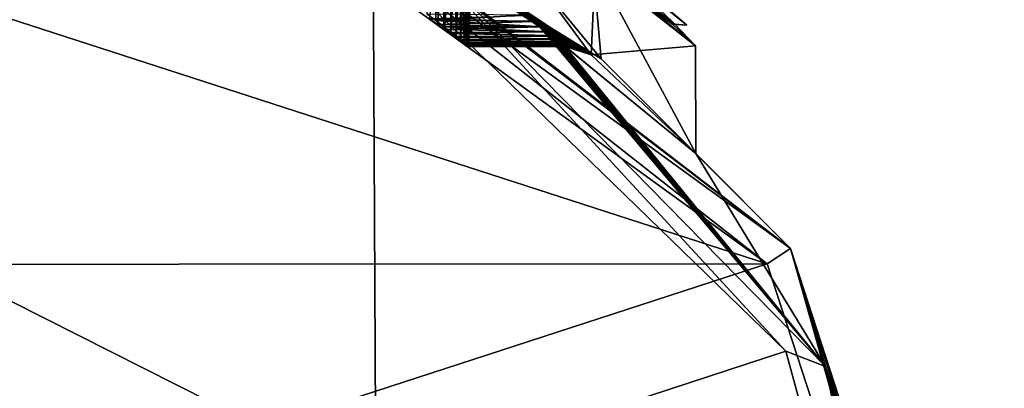
# Model space of a CAD drawing. Units: millimetres. Extents: x -56 to 128, y -304 to 304.
# Drawn here: x 3 to 20, y 9 to 16 of the extents above; entities that cross this region are included whole.
import ezdxf

# ---------------------------------------------------------------- set-up
doc = ezdxf.new("R2010")
doc.units = ezdxf.units.MM
doc.header["$LTSCALE"] = 65.185185
for name, color, linetype in [('560', 7, 'CONTINUOUS'), ('565', 7, 'CONTINUOUS'), ('566', 7, 'CONTINUOUS'), ('567', 7, 'CONTINUOUS'), ('568', 7, 'CONTINUOUS'), ('569', 7, 'CONTINUOUS'), ('579', 7, 'CONTINUOUS'), ('580', 7, 'CONTINUOUS'), ('582', 7, 'CONTINUOUS'), ('811', 7, 'CONTINUOUS'), ('815', 7, 'CONTINUOUS')]:
    doc.layers.add(name, color=color, linetype=linetype)

msp = doc.modelspace()

# ---------------------------------------------------------------- linework, layer by layer
at = {"layer": '560', "linetype": 'Continuous'}
for points in [[(10.153, 15.829, -46.301), (10.381, 28.654, -45.624), (9.99, 15.949, -45.847), (10.153, 15.829, -46.301)], [(10.046, 15.863, -53.797), (11.199, 28.654, -50.053), (10.185, 15.761, -53.393), (10.046, 15.863, -53.797)], [(10.297, 15.718, -46.768), (10.381, 28.654, -45.624), (10.153, 15.829, -46.301), (10.297, 15.718, -46.768)], [(10.185, 15.761, -53.393), (11.199, 28.654, -50.053), (10.31, 15.672, -52.98), (10.185, 15.761, -53.393)], [(10.422, 15.619, -47.241), (10.381, 28.654, -45.624), (10.297, 15.718, -46.768), (10.422, 15.619, -47.241)], [(10.31, 15.672, -52.98), (11.199, 28.654, -50.053), (10.421, 15.597, -52.558), (10.31, 15.672, -52.98)], [(11.199, 28.654, -50.053), (10.381, 28.654, -45.624), (10.736, 15.368, -49.884), (11.199, 28.654, -50.053)], [(10.736, 15.368, -49.884), (10.381, 28.654, -45.624), (10.727, 15.377, -49.441), (10.736, 15.368, -49.884)], [(10.727, 15.377, -49.441), (10.381, 28.654, -45.624), (10.701, 15.4, -49), (10.727, 15.377, -49.441)], [(10.701, 15.4, -49), (10.381, 28.654, -45.624), (10.657, 15.436, -48.56), (10.701, 15.4, -49)], [(10.657, 15.436, -48.56), (10.381, 28.654, -45.624), (10.597, 15.483, -48.121), (10.657, 15.436, -48.56)], [(10.597, 15.483, -48.121), (10.381, 28.654, -45.624), (10.518, 15.543, -47.682), (10.597, 15.483, -48.121)], [(10.518, 15.543, -47.682), (10.381, 28.654, -45.624), (10.422, 15.619, -47.241), (10.518, 15.543, -47.682)], [(10.421, 15.597, -52.558), (11.199, 28.654, -50.053), (10.516, 15.529, -52.123), (10.421, 15.597, -52.558)], [(10.516, 15.529, -52.123), (11.199, 28.654, -50.053), (10.596, 15.472, -51.679), (10.516, 15.529, -52.123)], [(10.596, 15.472, -51.679), (11.199, 28.654, -50.053), (10.658, 15.425, -51.23), (10.596, 15.472, -51.679)], [(10.658, 15.425, -51.23), (11.199, 28.654, -50.053), (10.702, 15.391, -50.778), (10.658, 15.425, -51.23)], [(10.702, 15.391, -50.778), (11.199, 28.654, -50.053), (10.728, 15.372, -50.33), (10.702, 15.391, -50.778)], [(10.728, 15.372, -50.33), (11.199, 28.654, -50.053), (10.736, 15.368, -49.884), (10.728, 15.372, -50.33)]]:
    msp.add_3dface(points, dxfattribs=at)
at = {"layer": '565', "linetype": 'Continuous'}
for points in [[(6.491, 19.021, 46.458), (16.491, 11.756, 46.391), (7.674, 18.541, 26.273), (6.491, 19.021, 46.458)], [(12.929, 15.219, -7.206), (7.502, 18.429, -40.13), (7.547, 18.487, -12.731), (12.929, 15.219, -7.206)], [(7.674, 18.541, 26.273), (16.491, 11.756, 46.391), (7.641, 18.518, 12.675), (7.674, 18.541, 26.273)], [(7.641, 18.518, 12.675), (16.491, 11.756, 46.391), (13.107, 15.147, 6.873), (7.641, 18.518, 12.675)], [(7.86, 18.273, -40.406), (7.502, 18.429, -40.13), (12.929, 15.219, -7.206), (7.86, 18.273, -40.406)], [(8.206, 18.114, -40.692), (7.86, 18.273, -40.406), (12.929, 15.219, -7.206), (8.206, 18.114, -40.692)], [(8.539, 17.954, -40.986), (8.206, 18.114, -40.692), (12.929, 15.219, -7.206), (8.539, 17.954, -40.986)], [(8.854, 17.795, -41.287), (8.539, 17.954, -40.986), (12.929, 15.219, -7.206), (8.854, 17.795, -41.287)], [(9.156, 17.635, -41.599), (8.854, 17.795, -41.287), (12.929, 15.219, -7.206), (9.156, 17.635, -41.599)], [(9.449, 17.474, -41.925), (9.156, 17.635, -41.599), (12.929, 15.219, -7.206), (9.449, 17.474, -41.925)], [(9.732, 17.313, -42.262), (9.449, 17.474, -41.925), (12.929, 15.219, -7.206), (9.732, 17.313, -42.262)], [(11.89, 15.811, -53.601), (12.012, 15.718, -53.2), (9.601, 17.315, -61.089), (11.89, 15.811, -53.601)], [(9.601, 17.315, -61.089), (12.012, 15.718, -53.2), (17.114, 9.642, -61.14), (9.601, 17.315, -61.089)], [(11.754, 15.914, -54), (11.89, 15.811, -53.601), (9.601, 17.315, -61.089), (11.754, 15.914, -54)], [(10.002, 17.152, -42.608), (9.732, 17.313, -42.262), (12.929, 15.219, -7.206), (10.002, 17.152, -42.608)], [(10.259, 16.994, -42.96), (10.002, 17.152, -42.608), (12.929, 15.219, -7.206), (10.259, 16.994, -42.96)], [(10.501, 16.839, -43.316), (10.259, 16.994, -42.96), (12.929, 15.219, -7.206), (10.501, 16.839, -43.316)], [(10.727, 16.691, -43.672), (10.501, 16.839, -43.316), (12.929, 15.219, -7.206), (10.727, 16.691, -43.672)], [(10.936, 16.55, -44.025), (10.727, 16.691, -43.672), (12.929, 15.219, -7.206), (10.936, 16.55, -44.025)], [(11.128, 16.416, -44.379), (10.936, 16.55, -44.025), (12.929, 15.219, -7.206), (11.128, 16.416, -44.379)], [(11.306, 16.289, -44.736), (11.128, 16.416, -44.379), (12.929, 15.219, -7.206), (11.306, 16.289, -44.736)], [(11.47, 16.169, -45.097), (11.306, 16.289, -44.736), (12.929, 15.219, -7.206), (11.47, 16.169, -45.097)], [(11.62, 16.057, -45.459), (11.47, 16.169, -45.097), (12.929, 15.219, -7.206), (11.62, 16.057, -45.459)], [(11.783, 15.932, -45.896), (11.62, 16.057, -45.459), (12.929, 15.219, -7.206), (11.783, 15.932, -45.896)], [(11.928, 15.819, -46.333), (11.783, 15.932, -45.896), (12.929, 15.219, -7.206), (11.928, 15.819, -46.333)], [(12.055, 15.718, -46.769), (11.928, 15.819, -46.333), (12.929, 15.219, -7.206), (12.055, 15.718, -46.769)], [(12.012, 15.718, -53.2), (12.119, 15.636, -52.798), (17.114, 9.642, -61.14), (12.012, 15.718, -53.2)], [(12.165, 15.629, -47.205), (12.055, 15.718, -46.769), (12.929, 15.219, -7.206), (12.165, 15.629, -47.205)], [(12.119, 15.636, -52.798), (12.211, 15.563, -52.396), (17.114, 9.642, -61.14), (12.119, 15.636, -52.798)], [(12.256, 15.553, -47.642), (12.165, 15.629, -47.205), (12.929, 15.219, -7.206), (12.256, 15.553, -47.642)], [(12.211, 15.563, -52.396), (12.289, 15.503, -51.993), (17.114, 9.642, -61.14), (12.211, 15.563, -52.396)], [(12.331, 15.49, -48.079), (12.256, 15.553, -47.642), (12.929, 15.219, -7.206), (12.331, 15.49, -48.079)], [(12.289, 15.503, -51.993), (12.356, 15.45, -51.561), (17.114, 9.642, -61.14), (12.289, 15.503, -51.993)], [(12.388, 15.44, -48.517), (12.331, 15.49, -48.079), (12.929, 15.219, -7.206), (12.388, 15.44, -48.517)], [(12.356, 15.45, -51.561), (12.407, 15.41, -51.129), (17.114, 9.642, -61.14), (12.356, 15.45, -51.561)], [(12.43, 15.404, -48.955), (12.388, 15.44, -48.517), (12.929, 15.219, -7.206), (12.43, 15.404, -48.955)], [(12.407, 15.41, -51.129), (12.443, 15.383, -50.696), (17.114, 9.642, -61.14), (12.407, 15.41, -51.129)], [(12.456, 15.38, -49.392), (12.43, 15.404, -48.955), (12.929, 15.219, -7.206), (12.456, 15.38, -49.392)], [(12.443, 15.383, -50.696), (12.462, 15.369, -50.262), (14.796, 13.455, -0.351), (12.443, 15.383, -50.696)], [(17.114, 9.642, -61.14), (12.443, 15.383, -50.696), (14.796, 13.455, -0.351), (17.114, 9.642, -61.14)], [(12.466, 15.368, -49.827), (12.456, 15.38, -49.392), (12.929, 15.219, -7.206), (12.466, 15.368, -49.827)], [(12.462, 15.369, -50.262), (12.466, 15.368, -49.827), (12.929, 15.219, -7.206), (12.462, 15.369, -50.262)], [(14.796, 13.455, -0.351), (12.462, 15.369, -50.262), (12.929, 15.219, -7.206), (14.796, 13.455, -0.351)], [(13.107, 15.147, 6.873), (16.491, 11.756, 46.391), (14.796, 13.455, -0.351), (13.107, 15.147, 6.873)], [(16.491, 11.756, 46.391), (17.114, 9.642, -61.14), (14.796, 13.455, -0.351), (16.491, 11.756, 46.391)], [(20.31, 0, 46.365), (17.114, 9.642, -61.14), (16.491, 11.756, 46.391), (20.31, 0, 46.365)], [(20.31, 0, 46.365), (19.859, 0, -21.133), (17.114, 9.642, -61.14), (20.31, 0, 46.365)], [(17.114, 9.642, -61.14), (19.859, 0, -21.133), (19.575, -0.811, -61.156), (17.114, 9.642, -61.14)]]:
    msp.add_3dface(points, dxfattribs=at)
at = {"layer": '566', "linetype": 'Continuous'}
for points in [[(9.033, 17.088, -61.585), (16.405, 9.92, -61.634), (9.082, 7.516, -61.879), (9.033, 17.088, -61.585)], [(16.405, 9.92, -61.634), (19.113, 0, -61.652), (9.082, 7.516, -61.879), (16.405, 9.92, -61.634)]]:
    msp.add_3dface(points, dxfattribs=at)
at = {"layer": '567', "linetype": 'Continuous'}
for points in [[(9.601, 17.315, -61.089), (16.405, 9.92, -61.634), (9.033, 17.088, -61.585), (9.601, 17.315, -61.089)], [(9.601, 17.315, -61.089), (17.114, 9.642, -61.14), (16.405, 9.92, -61.634), (9.601, 17.315, -61.089)], [(17.114, 9.642, -61.14), (19.113, 0, -61.652), (16.405, 9.92, -61.634), (17.114, 9.642, -61.14)], [(17.114, 9.642, -61.14), (19.575, -0.811, -61.156), (19.113, 0, -61.652), (17.114, 9.642, -61.14)]]:
    msp.add_3dface(points, dxfattribs=at)
at = {"layer": '568', "linetype": 'Continuous'}
for points in [[(-5.719, 18.543, 47.039), (-15.463, 11.459, 47.104), (16.075, 11.482, 46.894), (-5.719, 18.543, 47.039)], [(6.327, 18.549, 46.959), (-5.719, 18.543, 47.039), (16.075, 11.482, 46.894), (6.327, 18.549, 46.959)], [(-15.463, 11.459, 47.104), (-19.186, 0, 47.129), (16.075, 11.482, 46.894), (-15.463, 11.459, 47.104)], [(16.075, 11.482, 46.894), (-19.186, 0, 47.129), (19.814, 0, 46.869), (16.075, 11.482, 46.894)]]:
    msp.add_3dface(points, dxfattribs=at)
at = {"layer": '569', "linetype": 'Continuous'}
for points in [[(6.491, 19.021, 46.458), (6.327, 18.549, 46.959), (16.075, 11.482, 46.894), (6.491, 19.021, 46.458)], [(16.491, 11.756, 46.391), (6.491, 19.021, 46.458), (16.075, 11.482, 46.894), (16.491, 11.756, 46.391)], [(16.491, 11.756, 46.391), (16.075, 11.482, 46.894), (19.814, 0, 46.869), (16.491, 11.756, 46.391)], [(20.31, 0, 46.365), (16.491, 11.756, 46.391), (20.166, 0, 46.72), (20.31, 0, 46.365)], [(16.491, 11.756, 46.391), (19.814, 0, 46.869), (20.166, 0, 46.72), (16.491, 11.756, 46.391)]]:
    msp.add_3dface(points, dxfattribs=at)
at = {"layer": '579', "linetype": 'Continuous'}
for points in [[(11.506, 17.951, -9.258), (14.381, 15.768, -3.49), (13.002, 16.793, -7.07), (11.506, 17.951, -9.258)], [(14.381, 15.768, -3.49), (11.506, 17.951, -9.258), (12.791, 17.247, -6.959), (14.381, 15.768, -3.49)], [(14.426, 15.768, 3.297), (11.629, 17.951, 9.104), (12.952, 16.898, 7.162), (14.426, 15.768, 3.297)], [(11.629, 17.951, 9.104), (14.426, 15.768, 3.297), (12.985, 17.169, 6.6), (11.629, 17.951, 9.104)], [(14.64, 15.748, 0.234), (14.381, 15.768, -3.49), (12.791, 17.247, -6.959), (14.64, 15.748, 0.234)], [(12.985, 17.169, 6.6), (14.426, 15.768, 3.297), (14.64, 15.748, 0.234), (12.985, 17.169, 6.6)], [(14.795, 15.381, -0.39), (14.426, 15.768, 3.297), (12.952, 16.898, 7.162), (14.795, 15.381, -0.39)], [(13.002, 16.793, -7.07), (14.381, 15.768, -3.49), (14.795, 15.381, -0.39), (13.002, 16.793, -7.07)], [(14.381, 15.768, -3.49), (14.426, 15.768, 3.297), (14.795, 15.381, -0.39), (14.381, 15.768, -3.49)], [(14.426, 15.768, 3.297), (14.381, 15.768, -3.49), (14.64, 15.748, 0.234), (14.426, 15.768, 3.297)]]:
    msp.add_3dface(points, dxfattribs=at)
at = {"layer": '580', "linetype": 'Continuous'}
for points in [[(12.929, 15.219, -7.206), (7.547, 18.487, -12.731), (10.692, 18.244, -10.233), (12.929, 15.219, -7.206)], [(7.641, 18.518, 12.675), (13.107, 15.147, 6.873), (10.347, 18.503, 10.582), (7.641, 18.518, 12.675)], [(13.107, 15.147, 6.873), (12.952, 16.898, 7.162), (10.347, 18.503, 10.582), (13.107, 15.147, 6.873)], [(12.929, 15.219, -7.206), (10.692, 18.244, -10.233), (13.002, 16.793, -7.07), (12.929, 15.219, -7.206)], [(13.107, 15.147, 6.873), (14.796, 13.455, -0.351), (12.952, 16.898, 7.162), (13.107, 15.147, 6.873)], [(14.796, 13.455, -0.351), (14.795, 15.381, -0.39), (12.952, 16.898, 7.162), (14.796, 13.455, -0.351)], [(12.929, 15.219, -7.206), (13.002, 16.793, -7.07), (14.795, 15.381, -0.39), (12.929, 15.219, -7.206)], [(14.796, 13.455, -0.351), (12.929, 15.219, -7.206), (14.795, 15.381, -0.39), (14.796, 13.455, -0.351)]]:
    msp.add_3dface(points, dxfattribs=at)
at = {"layer": '582', "linetype": 'Continuous'}
msp.add_3dface([(12.985, 17.169, 6.6), (14.64, 15.748, 0.234), (12.791, 17.247, -6.959), (12.985, 17.169, 6.6)], dxfattribs=at)
at = {"layer": '811', "linetype": 'Continuous'}
for points in [[(-9.908, 7.516, -61.752), (-9.855, 17.088, -61.459), (9.082, 7.516, -61.879), (-9.908, 7.516, -61.752)], [(-9.855, 17.088, -61.459), (9.033, 17.088, -61.585), (9.082, 7.516, -61.879), (-9.855, 17.088, -61.459)]]:
    msp.add_3dface(points, dxfattribs=at)
at = {"layer": '815', "linetype": 'Continuous'}
for points in [[(10.153, 15.829, -46.301), (9.99, 15.949, -45.847), (11.783, 15.932, -45.896), (10.153, 15.829, -46.301)], [(10.046, 15.863, -53.797), (11.89, 15.811, -53.601), (11.754, 15.914, -54), (10.046, 15.863, -53.797)], [(10.046, 15.863, -53.797), (10.185, 15.761, -53.393), (11.89, 15.811, -53.601), (10.046, 15.863, -53.797)], [(10.153, 15.829, -46.301), (11.783, 15.932, -45.896), (11.928, 15.819, -46.333), (10.153, 15.829, -46.301)], [(10.297, 15.718, -46.768), (10.153, 15.829, -46.301), (12.055, 15.718, -46.769), (10.297, 15.718, -46.768)], [(10.153, 15.829, -46.301), (11.928, 15.819, -46.333), (12.055, 15.718, -46.769), (10.153, 15.829, -46.301)], [(10.185, 15.761, -53.393), (12.012, 15.718, -53.2), (11.89, 15.811, -53.601), (10.185, 15.761, -53.393)], [(10.185, 15.761, -53.393), (10.31, 15.672, -52.98), (12.012, 15.718, -53.2), (10.185, 15.761, -53.393)], [(10.422, 15.619, -47.241), (10.297, 15.718, -46.768), (12.165, 15.629, -47.205), (10.422, 15.619, -47.241)], [(10.297, 15.718, -46.768), (12.055, 15.718, -46.769), (12.165, 15.629, -47.205), (10.297, 15.718, -46.768)], [(10.31, 15.672, -52.98), (12.119, 15.636, -52.798), (12.012, 15.718, -53.2), (10.31, 15.672, -52.98)], [(10.31, 15.672, -52.98), (10.421, 15.597, -52.558), (12.119, 15.636, -52.798), (10.31, 15.672, -52.98)], [(10.421, 15.597, -52.558), (12.211, 15.563, -52.396), (12.119, 15.636, -52.798), (10.421, 15.597, -52.558)], [(10.421, 15.597, -52.558), (10.516, 15.529, -52.123), (12.211, 15.563, -52.396), (10.421, 15.597, -52.558)], [(10.422, 15.619, -47.241), (12.165, 15.629, -47.205), (12.256, 15.553, -47.642), (10.422, 15.619, -47.241)], [(10.518, 15.543, -47.682), (10.422, 15.619, -47.241), (12.256, 15.553, -47.642), (10.518, 15.543, -47.682)], [(10.516, 15.529, -52.123), (12.289, 15.503, -51.993), (12.211, 15.563, -52.396), (10.516, 15.529, -52.123)], [(10.516, 15.529, -52.123), (10.596, 15.472, -51.679), (12.289, 15.503, -51.993), (10.516, 15.529, -52.123)], [(10.518, 15.543, -47.682), (12.256, 15.553, -47.642), (12.331, 15.49, -48.079), (10.518, 15.543, -47.682)], [(10.597, 15.483, -48.121), (10.518, 15.543, -47.682), (12.331, 15.49, -48.079), (10.597, 15.483, -48.121)], [(10.596, 15.472, -51.679), (12.356, 15.45, -51.561), (12.289, 15.503, -51.993), (10.596, 15.472, -51.679)], [(10.597, 15.483, -48.121), (12.331, 15.49, -48.079), (12.388, 15.44, -48.517), (10.597, 15.483, -48.121)], [(10.657, 15.436, -48.56), (10.597, 15.483, -48.121), (12.388, 15.44, -48.517), (10.657, 15.436, -48.56)], [(10.596, 15.472, -51.679), (10.658, 15.425, -51.23), (12.356, 15.45, -51.561), (10.596, 15.472, -51.679)], [(10.657, 15.436, -48.56), (12.388, 15.44, -48.517), (12.43, 15.404, -48.955), (10.657, 15.436, -48.56)], [(10.701, 15.4, -49), (10.657, 15.436, -48.56), (12.43, 15.404, -48.955), (10.701, 15.4, -49)], [(10.658, 15.425, -51.23), (12.407, 15.41, -51.129), (12.356, 15.45, -51.561), (10.658, 15.425, -51.23)], [(10.658, 15.425, -51.23), (10.702, 15.391, -50.778), (12.407, 15.41, -51.129), (10.658, 15.425, -51.23)], [(10.701, 15.4, -49), (12.43, 15.404, -48.955), (12.456, 15.38, -49.392), (10.701, 15.4, -49)], [(10.727, 15.377, -49.441), (10.701, 15.4, -49), (12.456, 15.38, -49.392), (10.727, 15.377, -49.441)], [(10.702, 15.391, -50.778), (12.443, 15.383, -50.696), (12.407, 15.41, -51.129), (10.702, 15.391, -50.778)], [(10.702, 15.391, -50.778), (10.728, 15.372, -50.33), (12.443, 15.383, -50.696), (10.702, 15.391, -50.778)], [(10.727, 15.377, -49.441), (12.456, 15.38, -49.392), (12.466, 15.368, -49.827), (10.727, 15.377, -49.441)], [(10.736, 15.368, -49.884), (10.727, 15.377, -49.441), (12.466, 15.368, -49.827), (10.736, 15.368, -49.884)], [(10.728, 15.372, -50.33), (12.462, 15.369, -50.262), (12.443, 15.383, -50.696), (10.728, 15.372, -50.33)], [(10.728, 15.372, -50.33), (10.736, 15.368, -49.884), (12.462, 15.369, -50.262), (10.728, 15.372, -50.33)], [(10.736, 15.368, -49.884), (12.466, 15.368, -49.827), (12.462, 15.369, -50.262), (10.736, 15.368, -49.884)]]:
    msp.add_3dface(points, dxfattribs=at)

doc.saveas('drawing.dxf')
